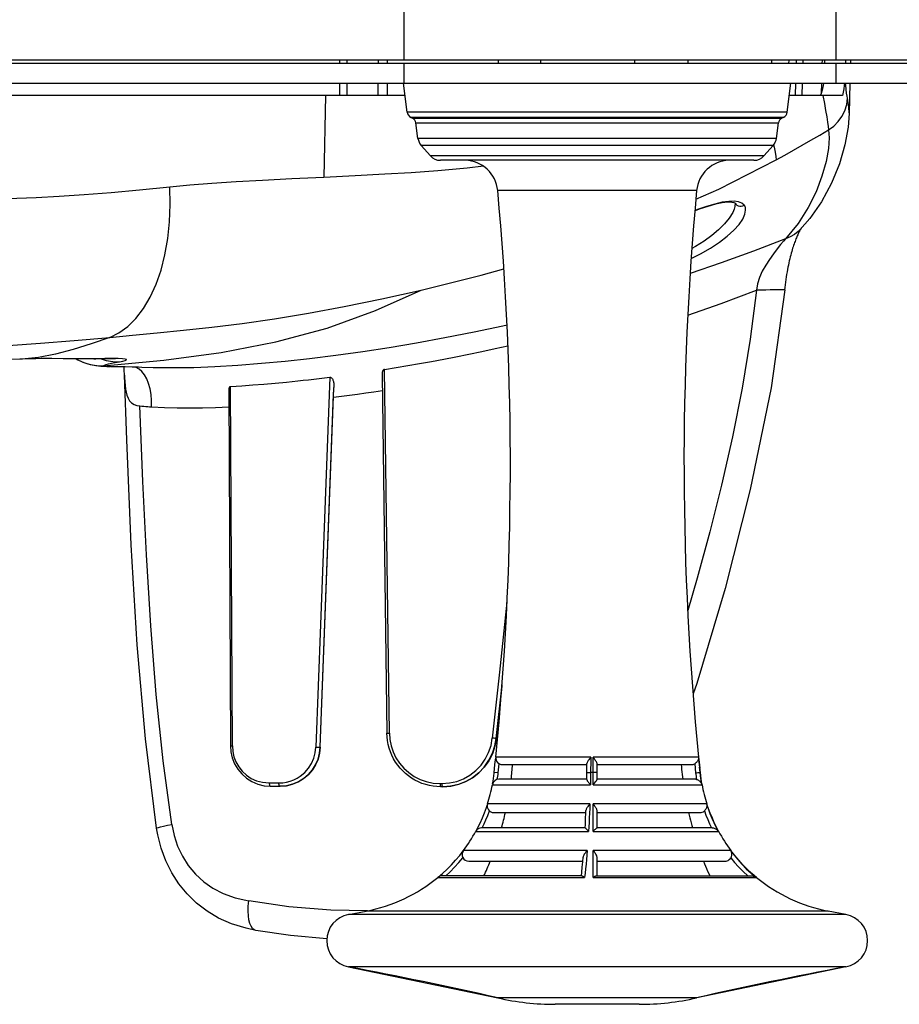
# Model space of a CAD drawing. Units: millimetres. Extents: x 184748 to 193624, y 5905 to 11817.
# Drawn here: x 189259 to 189391, y 8268 to 8415 of the extents above; entities that cross this region are included whole.
import ezdxf

# ---------------------------------------------------------------- set-up
doc = ezdxf.new("R2010")
doc.units = ezdxf.units.MM
doc.layers.add('DiKom', color=7, linetype='Continuous')

# ---------------------------------------------------------------- blocks, each defined once
blk = doc.blocks.new('PE_SR-23009')
for p, q in [((197304.54, 8421.26), (197304.54, 8409.26)), ((197369.23, 8421.26), (197369.23, 8409.26)), ((197212.51, 8409.26), (197689.84, 8409.26)), ((197294.93, 8409.26), (197294.93, 8408.76)), ((197296.03, 8409.26), (197296.03, 8408.76)), ((197300.75, 8408.76), (197300.75, 8409.17)), ((197302.04, 8409.26), (197302.04, 8408.76)), ((197318.69, 8409.26), (197318.69, 8408.76)), ((197325.08, 8408.76), (197325.08, 8409.17)), ((197339.14, 8408.76), (197339.14, 8409.26)), ((197347.14, 8408.76), (197347.14, 8409.26)), ((197359.64, 8408.76), (197359.65, 8409.17)), ((197362.23, 8408.76), (197362.24, 8409.17)), ((197363.35, 8408.76), (197363.36, 8409.17)), ((197364.34, 8408.76), (197364.35, 8409.17)), ((197367.21, 8408.76), (197367.23, 8409.17)), ((197367.56, 8409.26), (197367.54, 8408.76)), ((197370.7, 8409.18), (197370.69, 8408.76)), ((197371.43, 8409.18), (197371.42, 8408.76)), ((197212.51, 8408.76), (197689.84, 8408.76)), ((197304.54, 8408.76), (197304.54, 8405.76)), ((197369.23, 8408.76), (197369.23, 8405.76)), ((197212.32, 8405.76), (197689.84, 8405.76)), ((197294.93, 8405.76), (197294.93, 8403.9)), ((197296.03, 8405.76), (197296.03, 8403.9)), ((197300.7, 8403.9), (197300.72, 8405.76)), ((197302.04, 8405.76), (197302.04, 8403.9)), ((197305.04, 8401.43), (197304.51, 8405.76)), ((197305.04, 8401.43), (197304.51, 8405.76)), ((197361.98, 8401.43), (197362.51, 8405.76)), ((197361.98, 8401.43), (197362.51, 8405.76)), ((197363.23, 8403.9), (197363.27, 8405.76)), ((197364.22, 8403.9), (197364.27, 8405.76)), ((197367.1, 8404.25), (197367.14, 8405.76)), ((197371.34, 8405.76), (197371.22, 8401.22)), ((197304.74, 8403.9), (197212.09, 8403.9)), ((197292.84, 8403.9), (197292.58, 8391.63)), ((197370.24, 8403.9), (197362.28, 8403.9)), ((197361.98, 8401.43), (197305.04, 8401.43)), ((197305.65, 8400.63), (197305.87, 8400.52)), ((197361.38, 8400.63), (197305.65, 8400.63)), ((197305.87, 8400.52), (197361.15, 8400.52)), ((197361.38, 8400.63), (197361.15, 8400.52)), ((197306.67, 8397.49), (197306.36, 8399.79)), ((197306.67, 8397.49), (197306.36, 8399.79)), ((197306.36, 8399.79), (197360.67, 8399.79)), ((197360.35, 8397.49), (197360.67, 8399.79)), ((197360.35, 8397.49), (197360.67, 8399.79)), ((197360.35, 8397.49), (197306.67, 8397.49)), ((197308.55, 8394.87), (197307.16, 8396.43)), ((197308.55, 8394.87), (197307.16, 8396.43)), ((197359.86, 8396.43), (197307.16, 8396.43)), ((197358.47, 8394.87), (197359.86, 8396.43)), ((197358.47, 8394.87), (197359.86, 8396.43)), ((197359.93, 8396.51), (197360.02, 8396.15)), ((197358.47, 8394.87), (197308.55, 8394.87)), ((197356.98, 8394.2), (197310.04, 8394.2)), ((197348.4, 8389.67), (197318.62, 8389.67)), ((197354.15, 8387.71), (197354.15, 8387.67)), ((197353.91, 8386.64), (197353.81, 8386.4)), ((197365.33, 8385.47), (197363.86, 8383.78)), ((197363.6, 8384.75), (197361.72, 8382.46)), ((197363.88, 8383.79), (197363.86, 8383.78)), ((197247.06, 8364.41), (197243.46, 8364.31)), ((197251.85, 8364.49), (197251.41, 8364.49)), ((197257.29, 8363.64), (197256.53, 8363.9)), ((197256.65, 8363.9), (197257.61, 8363.61)), ((197258.78, 8364.46), (197257.9, 8364.45)), ((197258.14, 8364.46), (197258.43, 8364.47)), ((197259.79, 8364.49), (197258.43, 8364.47)), ((197259.25, 8364.47), (197260, 8364.23)), ((197260.37, 8364.47), (197260.04, 8364.47)), ((197261.33, 8363.92), (197261.98, 8364.03)), ((197262.7, 8362.82), (197262.69, 8363.26)), ((197263.87, 8363.23), (197262.81, 8363.25)), ((197262.72, 8361.99), (197262.7, 8362.82)), ((197264.85, 8363.2), (197263.87, 8363.23)), ((197264.46, 8363.16), (197264.15, 8363.22)), ((197265.32, 8363.18), (197264.85, 8363.2)), ((197301.29, 8362.02), (197302.03, 8308.36)), ((197302.41, 8308.36), (197301.65, 8362.87)), ((197278.89, 8306.48), (197278.62, 8360.32)), ((197293.48, 8361.71), (197292.07, 8324.67)), ((197278.33, 8359.71), (197278.59, 8306.49)), ((197292.04, 8306.27), (197294.08, 8360.14)), ((197292.05, 8306.27), (197294.05, 8359.18)), ((197294.05, 8359.18), (197294.07, 8359.66)), ((197294.07, 8359.66), (197294.08, 8360.14)), ((197318.4, 8307.59), (197319.26, 8315.63)), ((197319.25, 8315.41), (197318.41, 8307.59)), ((197302.2, 8308.36), (197302.41, 8308.36)), ((197302.41, 8308.36), (197302.47, 8307.41)), ((197317.62, 8306.53), (197317.81, 8307.64)), ((197318.2, 8306.5), (197318.4, 8307.59)), ((197318.4, 8307.59), (197318.41, 8307.59)), ((197278.59, 8306.49), (197278.67, 8305.58)), ((197291.94, 8305.37), (197292.04, 8306.27)), ((197292.04, 8306.27), (197292.05, 8306.27)), ((197317.85, 8305.4), (197318.2, 8306.5)), ((197318.26, 8304.1), (197318.31, 8304.63)), ((197332.55, 8304.78), (197318.32, 8304.78)), ((197332.55, 8304.78), (197332.52, 8302.03)), ((197332.89, 8300.66), (197332.89, 8304.78)), ((197348.68, 8304.78), (197332.89, 8304.78)), ((197348.68, 8304.78), (197348.75, 8304.05)), ((197348.69, 8304.78), (197348.81, 8303.63)), ((197348.7, 8304.74), (197348.69, 8304.78)), ((197348.69, 8304.78), (197348.71, 8304.78)), ((197318.08, 8302.37), (197318.16, 8303.16)), ((197318.16, 8303.16), (197318.26, 8304.1)), ((197318.69, 8302.45), (197318.83, 8303.8)), ((197319.31, 8303.68), (197331.98, 8303.68)), ((197331.96, 8302.45), (197331.98, 8303.83)), ((197333.51, 8301.45), (197333.51, 8303.8)), ((197333.51, 8303.68), (197347.64, 8303.68)), ((197348.11, 8303.8), (197348.25, 8302.45)), ((197348.75, 8304.05), (197348.83, 8303.3)), ((197348.77, 8304.02), (197348.86, 8303.16)), ((197348.83, 8303.3), (197348.91, 8302.51)), ((197348.93, 8302.51), (197348.85, 8303.27)), ((197318.69, 8302.45), (197318.1, 8302.51)), ((197331.98, 8301.48), (197318.8, 8301.48)), ((197331.95, 8301.43), (197331.96, 8302.45)), ((197332.89, 8302.51), (197332.52, 8302.51)), ((197348.15, 8301.48), (197333.51, 8301.48)), ((197348.6, 8302.48), (197348.78, 8302.5)), ((197348.93, 8302.51), (197348.91, 8302.51)), ((197348.98, 8302.03), (197348.93, 8302.51)), ((197349.05, 8301.56), (197348.98, 8302.03)), ((197349.12, 8301.11), (197349.05, 8301.57)), ((197283.41, 8301.02), (197284.4, 8300.92)), ((197283.62, 8300.5), (197284.6, 8300.42)), ((197284.4, 8300.92), (197285.85, 8300.92)), ((197284.6, 8300.42), (197286.05, 8300.42)), ((197285.85, 8300.92), (197286.44, 8300.95)), ((197286.04, 8300.42), (197286.98, 8300.5)), ((197286.98, 8300.5), (197287.9, 8300.72)), ((197308.93, 8300.91), (197309.98, 8300.85)), ((197310.09, 8300.35), (197309.52, 8300.37)), ((197309.98, 8300.85), (197310.27, 8300.85)), ((197310.39, 8300.35), (197310.09, 8300.35)), ((197310.27, 8300.85), (197311.39, 8300.92)), ((197310.28, 8300.72), (197310.27, 8300.85)), ((197310.38, 8300.35), (197311.62, 8300.45)), ((197313.83, 8301.13), (197312.73, 8300.7)), ((197317.82, 8300.66), (197332.49, 8300.66)), ((197332.89, 8300.66), (197333.09, 8300.9)), ((197332.89, 8300.66), (197349.18, 8300.66)), ((197349.2, 8300.66), (197349.11, 8301.17)), ((197349.17, 8300.78), (197349.19, 8300.69)), ((197349.2, 8300.66), (197349.19, 8300.69)), ((197349.2, 8300.66), (197349.21, 8300.66)), ((197332.42, 8297.78), (197317.09, 8297.78)), ((197332.89, 8293.67), (197332.89, 8297.78)), ((197349.9, 8297.78), (197332.89, 8297.78)), ((197350.1, 8297.24), (197349.92, 8297.78)), ((197349.92, 8297.78), (197349.93, 8297.78)), ((197350.18, 8297.03), (197349.93, 8297.75)), ((197350.45, 8296.3), (197350.18, 8297.03)), ((197318.04, 8296.48), (197331.81, 8296.48)), ((197331.77, 8295.49), (197331.81, 8296.48)), ((197331.81, 8296.48), (197331.83, 8296.78)), ((197333.51, 8294.2), (197333.51, 8296.73)), ((197333.51, 8296.48), (197348.9, 8296.48)), ((197350.73, 8295.61), (197350.45, 8296.3)), ((197315.39, 8293.75), (197315.6, 8294.16)), ((197331.71, 8294.2), (197316.21, 8294.2)), ((197350.72, 8294.2), (197333.51, 8294.2)), ((197351.68, 8293.67), (197351.35, 8294.3)), ((197315.34, 8293.67), (197332.23, 8293.67)), ((197332.89, 8293.67), (197351.64, 8293.67)), ((197351.68, 8293.67), (197351.69, 8293.67)), ((197312.92, 8290.06), (197313.45, 8290.74)), ((197332.03, 8290.8), (197313.49, 8290.8)), ((197331.35, 8289.09), (197331.41, 8289.79)), ((197332.9, 8286.77), (197332.9, 8290.8)), ((197353.48, 8290.8), (197332.9, 8290.8)), ((197333.51, 8287), (197333.51, 8289.71)), ((197354.1, 8290.06), (197353.53, 8290.8)), ((197353.53, 8290.8), (197353.54, 8290.8)), ((197314.29, 8289.2), (197331.36, 8289.2)), ((197333.51, 8289.2), (197352.63, 8289.2)), ((197309.65, 8286.77), (197331.63, 8286.77)), ((197331.21, 8287), (197310.29, 8287)), ((197332.9, 8286.77), (197357.3, 8286.77)), ((197333.39, 8287), (197356.62, 8287)), ((197357.36, 8286.77), (197357.37, 8286.77)), ((197296.27, 8281.23), (197298.91, 8281.72)), ((197370.75, 8281.23), (197296.27, 8281.23)), ((197368.11, 8281.72), (197298.91, 8281.72)), ((197370.75, 8281.23), (197368.11, 8281.72)), ((197282.41, 8278.83), (197282.41, 8278.83)), ((197370.75, 8273.36), (197296.27, 8273.36)), ((197296.27, 8273.36), (197318.62, 8268.73)), ((197370.75, 8273.36), (197348.41, 8268.73)), ((197348.41, 8268.73), (197318.62, 8268.73)), ((197339.78, 8267.76), (197327.24, 8267.76))]:
    blk.add_line(p, q)
for points in [[(197366.95, 8403.9), (197367.09, 8404.24), (197367.22, 8404.59)], [(197367.22, 8404.59), (197367.31, 8404.97), (197367.38, 8405.37), (197367.43, 8405.76)], [(197370.55, 8405.76), (197370.51, 8405.41), (197370.44, 8404.89), (197370.35, 8404.39), (197370.24, 8403.9)], [(197370.86, 8404.26), (197370.79, 8404.82), (197370.72, 8405.48), (197370.7, 8405.76)], [(197367.3, 8403.9), (197367.53, 8402.73), (197367.72, 8401.66), (197367.88, 8400.72), (197368.01, 8399.92), (197368.1, 8399.25), (197368.15, 8398.74)], [(197368.15, 8398.74), (197368.93, 8399.31), (197369.61, 8400), (197370.17, 8400.78), (197370.6, 8401.63), (197370.88, 8402.55), (197371.01, 8403.49)], [(197371.01, 8403.49), (197370.93, 8403.82), (197370.86, 8404.26)], [(197371.23, 8401.3), (197371.21, 8402.17), (197371.01, 8403.49)], [(197371.23, 8401.23), (197371.07, 8399.16), (197370.59, 8396.5), (197369.78, 8393.67), (197368.61, 8390.79), (197367.11, 8388), (197365.33, 8385.47)], [(197360.31, 8394.28), (197361.6, 8394.99), (197362.9, 8395.72), (197364.21, 8396.45), (197365.51, 8397.21), (197366.83, 8397.97), (197368.15, 8398.74)], [(197368.15, 8398.74), (197368.27, 8397.56), (197368.15, 8395.97), (197367.78, 8394.01), (197367.16, 8391.8), (197366.29, 8389.49), (197365.12, 8387.12), (197363.6, 8384.75)], [(197360.02, 8396.15), (197360.18, 8395.4), (197360.28, 8394.78), (197360.31, 8394.28)], [(197348.3, 8388.37), (197351.73, 8389.9), (197360.31, 8394.28)], [(197316.51, 8393.3), (197314.05, 8393.02), (197309.65, 8392.63), (197305.68, 8392.34), (197301.71, 8392.11), (197297.29, 8391.86), (197292.58, 8391.63)], [(197292.58, 8391.63), (197287.8, 8391.4), (197283.41, 8391.18), (197279.43, 8390.95), (197275.81, 8390.7), (197272.51, 8390.45), (197269.53, 8390.17)], [(197269.53, 8390.17), (197264.99, 8389.72), (197260.71, 8389.33), (197256.69, 8389.02), (197252.95, 8388.77), (197249.48, 8388.58), (197245.17, 8388.41)], [(197260.53, 8367.66), (197261.9, 8368.33), (197263.21, 8369.28), (197264.44, 8370.5), (197265.56, 8371.98), (197266.57, 8373.7), (197267.45, 8375.63), (197268.2, 8377.76), (197268.79, 8380.05), (197269.22, 8382.47), (197269.49, 8384.98), (197269.59, 8387.56), (197269.53, 8390.16)], [(197353.2, 8388.05), (197352.23, 8387.91), (197351.13, 8387.65), (197349.88, 8387.28), (197348.51, 8386.81), (197348.16, 8386.68)], [(197354.15, 8387.76), (197354.15, 8387.76), (197354.04, 8387.81), (197353.67, 8387.89), (197353.05, 8387.91), (197352.22, 8387.81), (197351.22, 8387.61), (197350.07, 8387.29), (197348.79, 8386.87), (197348.16, 8386.63)], [(197355.54, 8387.47), (197355.18, 8387.78), (197354.67, 8387.99), (197354.01, 8388.08), (197353.2, 8388.05)], [(197354.15, 8387.67), (197354.14, 8387.48), (197354.12, 8387.29), (197354.07, 8387.08), (197354, 8386.86), (197353.91, 8386.64)], [(197354.15, 8387.76), (197354.27, 8387.62), (197354.44, 8387.49), (197354.63, 8387.4), (197354.85, 8387.34), (197355.08, 8387.33), (197355.32, 8387.37), (197355.54, 8387.47)], [(197355.74, 8386.73), (197355.74, 8386.87), (197355.72, 8387.01), (197355.7, 8387.13), (197355.66, 8387.25), (197355.6, 8387.36), (197355.54, 8387.47)], [(197347.58, 8379.5), (197348.97, 8380.19), (197350.46, 8381.05), (197351.82, 8381.94), (197353, 8382.84), (197353.99, 8383.73), (197354.75, 8384.59), (197355.31, 8385.4), (197355.63, 8386.11), (197355.74, 8386.73)], [(197353.81, 8386.4), (197353.29, 8385.54), (197352.58, 8384.67), (197351.7, 8383.79), (197350.67, 8382.92), (197349.51, 8382.08), (197348.24, 8381.27), (197347.7, 8380.97)], [(197364.12, 8384.08), (197364.06, 8383.99), (197364.01, 8383.9), (197363.95, 8383.81), (197363.91, 8383.74), (197363.86, 8383.66), (197363.81, 8383.56), (197363.75, 8383.45), (197363.68, 8383.32), (197363.62, 8383.19)], [(197361.72, 8382.46), (197356.92, 8380.61), (197352.07, 8378.84), (197347.44, 8377.23)], [(197361.72, 8382.46), (197361.39, 8382.08), (197360.98, 8381.57), (197360.47, 8380.92), (197359.92, 8380.17), (197359.33, 8379.36), (197358.76, 8378.5), (197358.24, 8377.58), (197357.81, 8376.63), (197357.53, 8375.68), (197357.36, 8374.74)], [(197363.06, 8383.1), (197362.42, 8382.74), (197361.72, 8382.46)], [(197363.86, 8383.78), (197363.6, 8383.52), (197363.06, 8383.1)], [(197363.35, 8382.59), (197363.28, 8382.42), (197363.21, 8382.24)], [(197363.62, 8383.19), (197363.55, 8383.05), (197363.48, 8382.9), (197363.42, 8382.75), (197363.35, 8382.59)], [(197363.21, 8382.24), (197363.14, 8382.06), (197363.07, 8381.87), (197363, 8381.67), (197362.93, 8381.46), (197362.85, 8381.24), (197362.78, 8381.02), (197362.71, 8380.78), (197362.64, 8380.53), (197362.56, 8380.28), (197362.49, 8380.01), (197362.42, 8379.73), (197362.35, 8379.44), (197362.28, 8379.14), (197362.21, 8378.83), (197362.14, 8378.51), (197362.07, 8378.17), (197362.01, 8377.83), (197361.94, 8377.47), (197361.88, 8377.11), (197361.82, 8376.73), (197361.77, 8376.35), (197361.71, 8375.96), (197361.66, 8375.56), (197361.62, 8375.15), (197361.58, 8374.78)], [(197307.14, 8374.77), (197316.16, 8376.99), (197319.54, 8377.96)], [(197259.61, 8363.43), (197268.62, 8364.27), (197277.21, 8365.43), (197285.37, 8366.99), (197293.07, 8369.05), (197300.32, 8371.68), (197307.14, 8374.77)], [(197260.53, 8367.66), (197263.94, 8367.98), (197267.61, 8368.33), (197271.58, 8368.73), (197275.83, 8369.2), (197280.36, 8369.77), (197285.19, 8370.45), (197290.27, 8371.28), (197295.64, 8372.29), (197301.24, 8373.45), (197307.14, 8374.77)], [(197357.36, 8374.74), (197356.41, 8367.39), (197355.21, 8360.07), (197353.77, 8352.76), (197352.14, 8345.53), (197350.39, 8338.52), (197348.49, 8331.6), (197347.07, 8326.78)], [(197347.09, 8370.98), (197352.08, 8372.74), (197357.36, 8374.74)], [(197361.59, 8374.78), (197359.55, 8360.11), (197356.44, 8344.87), (197352.69, 8330.07), (197348.41, 8315.8), (197347.87, 8314.25)], [(197361.58, 8374.78), (197361.58, 8374.78), (197361.49, 8374.79), (197361.26, 8374.8), (197360.91, 8374.81), (197360.49, 8374.8), (197360, 8374.79), (197359.43, 8374.78), (197358.79, 8374.77), (197358.1, 8374.75), (197357.36, 8374.74)], [(197320.02, 8369.52), (197319.37, 8369.37), (197315.09, 8368.45), (197310.72, 8367.58), (197306.44, 8366.8), (197302.38, 8366.12), (197298.42, 8365.52), (197294.38, 8364.96), (197290.44, 8364.47), (197286.79, 8364.07), (197283.26, 8363.74), (197279.7, 8363.46), (197276.26, 8363.26), (197273.09, 8363.13), (197270.04, 8363.09), (197267, 8363.12), (197265.32, 8363.18)], [(197232.62, 8365.86), (197236.53, 8366), (197240.75, 8366.2), (197245.3, 8366.46), (197250.14, 8366.8), (197255.21, 8367.19), (197260.53, 8367.66)], [(197260.53, 8367.66), (197257.73, 8366.7), (197255.02, 8365.84), (197252.39, 8365.14), (197249.84, 8364.66), (197247.38, 8364.43), (197247.06, 8364.41)], [(197312.37, 8364.77), (197314.3, 8365.16), (197316.25, 8365.56), (197318.22, 8365.99), (197320.14, 8366.42)], [(197301.66, 8362.87), (197303.39, 8363.15), (197305.15, 8363.44), (197306.92, 8363.75), (197308.72, 8364.07), (197310.54, 8364.41), (197312.37, 8364.77)], [(197251.41, 8364.49), (197250.9, 8364.49), (197250.25, 8364.49), (197249.45, 8364.47), (197248.51, 8364.45), (197247.44, 8364.43), (197247.05, 8364.42)], [(197258.43, 8364.47), (197257.23, 8364.46), (197256.02, 8364.45), (197254.79, 8364.46), (197253.56, 8364.47), (197251.28, 8364.5)], [(197256.53, 8363.9), (197255.71, 8364.29), (197255.44, 8364.45)], [(197255.5, 8364.45), (197255.73, 8364.31), (197256.65, 8363.9)], [(197258.42, 8363.4), (197257.91, 8363.49), (197257.29, 8363.64)], [(197257.61, 8363.61), (197258.61, 8363.45), (197259.61, 8363.43)], [(197259.18, 8363.32), (197258.83, 8363.35), (197258.42, 8363.4)], [(197260.04, 8364.47), (197259.66, 8364.47), (197259.24, 8364.47), (197258.78, 8364.46)], [(197260.57, 8363.27), (197260.43, 8363.27), (197260.1, 8363.28), (197259.79, 8363.29), (197259.49, 8363.3), (197259.18, 8363.32)], [(197259.61, 8363.43), (197259.72, 8363.51), (197259.97, 8363.61), (197260.32, 8363.71), (197260.78, 8363.81), (197261.33, 8363.92)], [(197260.66, 8363.27), (197260.03, 8363.29), (197259.69, 8363.34), (197259.61, 8363.43)], [(197261.98, 8364.03), (197262.48, 8364.13), (197262.82, 8364.21), (197263.01, 8364.29), (197263.01, 8364.36), (197262.82, 8364.42), (197262.41, 8364.46), (197261.78, 8364.49), (197260.91, 8364.49), (197259.79, 8364.49)], [(197260, 8364.23), (197260.99, 8364.06), (197261.98, 8364.03)], [(197261.4, 8364.45), (197261.37, 8364.45), (197261.27, 8364.46), (197261.12, 8364.46), (197260.92, 8364.46), (197260.67, 8364.47), (197260.37, 8364.47)], [(197262.81, 8363.25), (197261.67, 8363.27), (197260.66, 8363.27)], [(197262.73, 8361.99), (197262.74, 8361.71), (197262.78, 8361.01)], [(197267.54, 8294.13), (197265.89, 8307.51), (197264.64, 8321.63), (197263.74, 8336.59), (197263.08, 8352.32), (197262.73, 8361.99)], [(197266.79, 8357.28), (197266.78, 8358.2), (197266.71, 8359.11), (197266.56, 8359.97), (197266.34, 8360.76), (197266.06, 8361.47), (197265.73, 8362.07), (197265.34, 8362.56), (197264.92, 8362.93), (197264.46, 8363.16)], [(197301.65, 8362.87), (197301.61, 8362.86), (197301.57, 8362.84), (197301.53, 8362.81), (197301.49, 8362.78), (197301.45, 8362.74), (197301.42, 8362.7), (197301.39, 8362.65), (197301.37, 8362.59), (197301.35, 8362.53), (197301.33, 8362.46), (197301.31, 8362.39), (197301.3, 8362.32), (197301.3, 8362.24), (197301.29, 8362.15), (197301.29, 8362.06), (197301.29, 8362.02)], [(197262.78, 8361.01), (197262.84, 8360.44), (197262.9, 8359.93), (197262.99, 8359.46), (197263.1, 8359.02), (197263.27, 8358.57), (197263.5, 8358.17), (197263.8, 8357.86), (197264.17, 8357.63), (197264.59, 8357.48), (197265.05, 8357.41)], [(197278.62, 8360.32), (197278.58, 8360.3), (197278.54, 8360.28), (197278.51, 8360.26), (197278.47, 8360.24), (197278.45, 8360.2), (197278.42, 8360.17), (197278.4, 8360.12), (197278.38, 8360.07), (197278.36, 8360.02), (197278.35, 8359.96), (197278.34, 8359.9), (197278.34, 8359.83), (197278.33, 8359.76), (197278.33, 8359.72)], [(197278.62, 8360.32), (197280.28, 8360.42), (197281.94, 8360.54), (197283.61, 8360.67), (197285.29, 8360.81), (197286.98, 8360.97), (197288.68, 8361.15)], [(197288.68, 8361.15), (197289.47, 8361.24), (197290.26, 8361.32), (197291.06, 8361.42), (197291.86, 8361.51), (197292.67, 8361.61), (197293.48, 8361.71)], [(197293.48, 8361.71), (197293.56, 8361.7), (197293.65, 8361.68), (197293.73, 8361.63), (197293.8, 8361.56), (197293.86, 8361.47), (197293.91, 8361.38), (197293.95, 8361.28), (197293.99, 8361.18), (197294.02, 8361.06), (197294.04, 8360.95), (197294.06, 8360.82), (197294.07, 8360.7), (197294.08, 8360.56), (197294.09, 8360.43), (197294.09, 8360.29), (197294.08, 8360.14)], [(197294.04, 8358.7), (197295.22, 8358.85), (197296.41, 8359.01), (197297.63, 8359.17), (197298.85, 8359.35), (197300.09, 8359.53), (197301.34, 8359.72)], [(197269.8, 8294.71), (197268.54, 8304.25), (197267.48, 8314.16), (197266.66, 8324.44), (197266, 8335.08), (197265.46, 8346.07), (197265.05, 8357.41)], [(197265.05, 8357.41), (197265.33, 8357.38), (197265.62, 8357.36), (197265.91, 8357.34), (197266.2, 8357.31), (197266.49, 8357.29), (197266.79, 8357.28)], [(197266.79, 8357.28), (197268.7, 8357.18), (197270.6, 8357.12), (197272.49, 8357.1), (197274.39, 8357.12), (197276.36, 8357.17), (197278.37, 8357.25)], [(197320, 8327.99), (197318.87, 8317.54), (197317.81, 8307.64)], [(197292.07, 8324.67), (197291.72, 8315.46), (197291.37, 8306.29)], [(197302.22, 8306.7), (197302.12, 8307.26), (197302.05, 8307.81), (197302.03, 8308.37)], [(197302.03, 8308.36), (197302.04, 8308.36), (197302.07, 8308.36), (197302.12, 8308.36), (197302.2, 8308.36)], [(197302.47, 8307.41), (197302.65, 8306.47), (197302.96, 8305.57), (197303.37, 8304.71), (197303.91, 8303.9), (197304.56, 8303.15), (197305.29, 8302.48), (197306.11, 8301.9), (197306.98, 8301.45), (197307.92, 8301.12), (197308.93, 8300.91)], [(197318.4, 8307.59), (197318.37, 8307.59), (197318.31, 8307.59), (197318.22, 8307.6), (197318.1, 8307.61), (197317.95, 8307.62), (197317.81, 8307.64)], [(197318.41, 8307.59), (197318.19, 8306.43), (197317.82, 8305.31)], [(197278.59, 8306.49), (197278.6, 8306.48), (197278.62, 8306.48), (197278.67, 8306.48), (197278.73, 8306.48), (197278.8, 8306.48), (197278.89, 8306.48)], [(197278.89, 8306.48), (197278.95, 8305.64), (197279.12, 8304.84)], [(197292.05, 8306.27), (197291.95, 8305.37), (197291.72, 8304.49), (197291.35, 8303.65), (197290.86, 8302.87), (197290.26, 8302.17), (197289.56, 8301.57), (197288.77, 8301.08), (197287.91, 8300.72), (197287, 8300.5), (197286.05, 8300.42)], [(197291.07, 8304.62), (197291.28, 8305.43), (197291.37, 8306.29)], [(197291.37, 8306.29), (197291.48, 8306.28), (197291.6, 8306.28), (197291.71, 8306.27), (197291.81, 8306.27), (197291.9, 8306.27), (197291.98, 8306.27), (197292.02, 8306.27), (197292.04, 8306.27)], [(197308.39, 8300.53), (197307.83, 8300.68), (197307.27, 8300.86), (197306.73, 8301.09), (197306.22, 8301.35), (197305.72, 8301.65), (197305.25, 8301.98), (197304.81, 8302.34), (197304.39, 8302.73), (197304.01, 8303.14), (197303.65, 8303.59), (197303.32, 8304.06), (197303.03, 8304.56), (197302.77, 8305.07), (197302.55, 8305.6), (197302.36, 8306.15), (197302.22, 8306.7)], [(197311.39, 8300.92), (197312.47, 8301.16), (197313.49, 8301.56), (197314.44, 8302.1), (197315.33, 8302.78), (197316.12, 8303.6), (197316.76, 8304.49), (197317.26, 8305.47), (197317.62, 8306.53)], [(197278.67, 8305.58), (197278.87, 8304.68), (197279.22, 8303.81), (197279.69, 8303), (197280.29, 8302.27), (197281, 8301.64), (197281.8, 8301.12), (197282.68, 8300.74), (197283.62, 8300.5)], [(197279.12, 8304.84), (197279.42, 8304.08), (197279.83, 8303.36), (197280.37, 8302.69), (197281, 8302.1), (197281.71, 8301.61), (197282.51, 8301.24), (197283.41, 8301.02)], [(197289.04, 8301.94), (197289.72, 8302.51), (197290.28, 8303.15), (197290.73, 8303.86), (197291.07, 8304.62)], [(197290.26, 8302.18), (197290.86, 8302.88), (197291.35, 8303.65), (197291.71, 8304.49), (197291.94, 8305.37)], [(197311.62, 8300.45), (197312.79, 8300.72), (197313.85, 8301.14), (197314.84, 8301.71), (197315.77, 8302.44), (197316.6, 8303.31), (197317.31, 8304.32), (197317.85, 8305.4)], [(197317.82, 8305.31), (197317.28, 8304.26), (197316.6, 8303.29), (197315.79, 8302.44), (197314.86, 8301.71), (197313.83, 8301.13)], [(197332.55, 8304.78), (197332.44, 8304.65), (197332.35, 8304.52), (197332.26, 8304.4), (197332.18, 8304.29), (197332.12, 8304.18), (197332.06, 8304.09), (197332.02, 8304), (197331.99, 8303.92), (197331.98, 8303.85), (197331.98, 8303.83)], [(197333.51, 8303.8), (197333.5, 8303.85), (197333.48, 8303.92), (197333.45, 8304), (197333.4, 8304.09), (197333.33, 8304.18), (197333.26, 8304.29), (197333.18, 8304.4), (197333.09, 8304.52), (197332.99, 8304.65), (197332.89, 8304.78)], [(197348.68, 8304.78), (197348.67, 8304.65), (197348.66, 8304.52), (197348.62, 8304.4), (197348.58, 8304.29), (197348.52, 8304.18), (197348.45, 8304.09), (197348.37, 8304), (197348.29, 8303.92), (197348.2, 8303.85), (197348.11, 8303.8)], [(197346.1, 8303.68), (197346.13, 8303.31), (197346.16, 8302.94), (197346.2, 8302.57), (197346.24, 8302.21), (197346.28, 8301.84), (197346.32, 8301.48)], [(197347.64, 8303.68), (197347.76, 8303.68), (197347.88, 8303.71), (197348, 8303.75), (197348.11, 8303.8)], [(197287.56, 8301.18), (197288.07, 8301.38), (197288.57, 8301.63), (197289.04, 8301.94)], [(197287.9, 8300.72), (197288.76, 8301.08), (197289.55, 8301.57), (197290.26, 8302.18)], [(197317.85, 8300.77), (197317.92, 8301.17), (197317.98, 8301.57), (197318.03, 8301.97), (197318.08, 8302.37)], [(197318.57, 8301.45), (197318.6, 8301.69), (197318.63, 8301.94), (197318.67, 8302.19), (197318.69, 8302.45)], [(197331.95, 8301.43), (197331.95, 8301.42), (197331.96, 8301.38), (197331.99, 8301.32)], [(197331.96, 8302.45), (197331.96, 8302.46), (197331.99, 8302.47), (197332.04, 8302.48), (197332.1, 8302.49), (197332.19, 8302.5), (197332.29, 8302.51), (197332.4, 8302.51), (197332.52, 8302.51)], [(197331.99, 8301.32), (197332.03, 8301.26), (197332.08, 8301.18), (197332.14, 8301.1), (197332.22, 8301.01), (197332.3, 8300.9), (197332.39, 8300.78), (197332.49, 8300.66)], [(197332.52, 8302.03), (197332.51, 8301.56), (197332.5, 8301.11), (197332.49, 8300.66)], [(197333.51, 8302.45), (197333.5, 8302.46), (197333.46, 8302.47), (197333.41, 8302.48), (197333.33, 8302.49), (197333.23, 8302.5), (197333.12, 8302.51), (197333.01, 8302.51), (197332.89, 8302.51)], [(197333.09, 8300.9), (197333.26, 8301.1), (197333.33, 8301.18), (197333.39, 8301.26), (197333.44, 8301.32), (197333.48, 8301.38), (197333.5, 8301.42), (197333.51, 8301.45)], [(197348.38, 8301.45), (197348.32, 8301.46), (197348.26, 8301.47), (197348.2, 8301.47), (197348.15, 8301.48)], [(197348.25, 8302.45), (197348.37, 8302.46), (197348.6, 8302.48)], [(197348.25, 8302.45), (197348.28, 8302.19), (197348.31, 8301.94), (197348.34, 8301.69), (197348.38, 8301.45)], [(197348.38, 8301.45), (197348.48, 8301.42), (197348.58, 8301.38), (197348.68, 8301.32), (197348.78, 8301.26), (197348.87, 8301.18), (197348.95, 8301.1), (197349.02, 8301.01), (197349.08, 8300.9), (197349.14, 8300.78), (197349.18, 8300.66)], [(197348.78, 8302.5), (197348.85, 8302.51), (197348.89, 8302.51), (197348.91, 8302.51)], [(197348.91, 8302.51), (197348.96, 8302.03), (197349.03, 8301.56), (197349.1, 8301.11), (197349.18, 8300.66)], [(197348.93, 8302.51), (197348.94, 8302.37), (197348.99, 8301.97)], [(197284.4, 8300.92), (197284.41, 8300.79), (197284.43, 8300.68), (197284.46, 8300.57), (197284.5, 8300.49), (197284.55, 8300.44), (197284.6, 8300.42)], [(197286.04, 8300.42), (197285.99, 8300.44), (197285.95, 8300.49), (197285.91, 8300.56), (197285.88, 8300.66), (197285.86, 8300.79), (197285.85, 8300.92)], [(197286.44, 8300.95), (197287.01, 8301.04), (197287.56, 8301.18)], [(197309.52, 8300.37), (197308.96, 8300.43), (197308.39, 8300.53)], [(197309.98, 8300.85), (197309.99, 8300.72), (197310, 8300.61), (197310.01, 8300.5), (197310.03, 8300.42), (197310.06, 8300.37), (197310.09, 8300.35)], [(197310.38, 8300.35), (197310.35, 8300.37), (197310.33, 8300.42), (197310.31, 8300.49), (197310.29, 8300.59), (197310.28, 8300.72)], [(197312.73, 8300.7), (197311.57, 8300.44), (197310.39, 8300.35)], [(197315.6, 8294.16), (197315.97, 8294.91), (197316.32, 8295.68), (197316.63, 8296.45), (197316.92, 8297.24), (197317.07, 8297.68)], [(197332.42, 8297.78), (197332.31, 8297.66), (197332.22, 8297.54), (197332.13, 8297.42), (197332.04, 8297.3), (197331.97, 8297.19), (197331.92, 8297.08), (197331.87, 8296.98), (197331.84, 8296.89), (197331.83, 8296.8), (197331.83, 8296.78)], [(197332.42, 8297.78), (197332.39, 8297.08), (197332.36, 8296.39), (197332.33, 8295.7), (197332.3, 8295.01), (197332.27, 8294.34), (197332.23, 8293.67)], [(197333.51, 8296.73), (197333.5, 8296.8), (197333.48, 8296.89), (197333.45, 8296.98), (197333.4, 8297.08), (197333.33, 8297.19), (197333.26, 8297.3), (197333.18, 8297.42), (197333.09, 8297.54), (197332.99, 8297.66), (197332.89, 8297.78)], [(197349.9, 8297.78), (197349.92, 8297.66), (197349.93, 8297.54), (197349.92, 8297.42), (197349.9, 8297.3), (197349.87, 8297.19), (197349.82, 8297.08), (197349.77, 8296.98), (197349.7, 8296.89), (197349.63, 8296.8), (197349.56, 8296.73)], [(197349.9, 8297.78), (197350.13, 8297.08), (197350.39, 8296.39), (197350.67, 8295.7), (197350.97, 8295.01), (197351.3, 8294.34), (197351.64, 8293.67)], [(197350.1, 8297.24), (197350.39, 8296.45), (197350.71, 8295.68), (197351.05, 8294.91), (197351.42, 8294.16), (197351.64, 8293.75)], [(197316.29, 8294.2), (197316.58, 8294.79), (197316.86, 8295.42), (197317.12, 8296.06), (197317.38, 8296.73)], [(197331.71, 8294.2), (197331.74, 8294.71), (197331.77, 8295.49)], [(197347.18, 8296.48), (197347.27, 8296.09), (197347.36, 8295.71), (197347.46, 8295.33), (197347.56, 8294.95), (197347.66, 8294.57), (197347.76, 8294.2)], [(197348.9, 8296.48), (197349.08, 8296.49), (197349.25, 8296.54), (197349.41, 8296.62), (197349.56, 8296.73)], [(197349.56, 8296.73), (197349.8, 8296.09), (197350.06, 8295.45), (197350.34, 8294.82), (197350.64, 8294.2)], [(197351.35, 8294.3), (197351.03, 8294.95), (197350.73, 8295.61)], [(197267.54, 8294.13), (197267.61, 8294.19), (197267.81, 8294.27), (197268.14, 8294.36), (197268.59, 8294.47), (197269.16, 8294.59), (197269.8, 8294.71)], [(197282.41, 8278.83), (197280.93, 8279.15), (197278.74, 8279.83), (197276.81, 8280.69), (197275.09, 8281.71), (197273.51, 8282.92), (197272.1, 8284.29), (197270.86, 8285.81), (197269.8, 8287.46), (197268.91, 8289.25), (197268.21, 8291.15), (197267.71, 8293.15), (197267.54, 8294.13)], [(197269.8, 8294.71), (197270.15, 8293.04), (197270.69, 8291.44), (197271.4, 8289.94), (197272.28, 8288.55), (197273.36, 8287.27), (197274.6, 8286.12), (197275.96, 8285.18), (197277.51, 8284.37), (197279.32, 8283.72), (197281.35, 8283.25)], [(197331.71, 8294.2), (197331.72, 8294.19), (197331.74, 8294.18), (197331.77, 8294.15), (197331.81, 8294.11), (197331.86, 8294.07), (197331.92, 8294.01), (197331.98, 8293.94), (197332.06, 8293.87), (197332.14, 8293.78), (197332.23, 8293.67)], [(197332.89, 8293.67), (197332.99, 8293.78), (197333.08, 8293.87), (197333.16, 8293.94), (197333.24, 8294.01), (197333.31, 8294.07), (197333.37, 8294.11), (197333.42, 8294.15), (197333.46, 8294.18), (197333.49, 8294.19), (197333.51, 8294.2)], [(197350.72, 8294.2), (197350.82, 8294.19), (197350.92, 8294.18), (197351.02, 8294.15), (197351.12, 8294.11), (197351.22, 8294.07), (197351.32, 8294.01), (197351.41, 8293.94), (197351.5, 8293.86), (197351.57, 8293.77), (197351.64, 8293.67)], [(197309.69, 8286.79), (197310.36, 8287.37), (197311.03, 8288), (197311.69, 8288.66), (197312.32, 8289.34), (197312.92, 8290.06)], [(197310.84, 8287), (197311.52, 8287.63), (197312.17, 8288.3), (197312.81, 8288.99), (197313.41, 8289.71)], [(197332.03, 8290.8), (197331.93, 8290.7), (197331.83, 8290.59), (197331.74, 8290.47), (197331.65, 8290.36), (197331.58, 8290.24), (197331.52, 8290.13), (197331.47, 8290.02), (197331.43, 8289.91), (197331.42, 8289.81), (197331.42, 8289.79)], [(197332.03, 8290.8), (197331.98, 8290.12), (197331.92, 8289.44), (197331.85, 8288.76), (197331.78, 8288.08), (197331.71, 8287.42), (197331.63, 8286.77)], [(197333.51, 8289.71), (197333.5, 8289.81), (197333.48, 8289.91), (197333.44, 8290.02), (197333.39, 8290.13), (197333.33, 8290.24), (197333.26, 8290.36), (197333.18, 8290.47), (197333.09, 8290.59), (197332.99, 8290.7), (197332.9, 8290.8)], [(197352.63, 8289.2), (197352.81, 8289.21), (197352.98, 8289.26), (197353.14, 8289.33), (197353.28, 8289.44), (197353.4, 8289.56), (197353.5, 8289.71)], [(197353.48, 8290.8), (197353.54, 8290.69), (197353.59, 8290.58), (197353.62, 8290.47), (197353.64, 8290.36), (197353.64, 8290.24), (197353.63, 8290.13), (197353.62, 8290.02), (197353.59, 8289.91), (197353.55, 8289.81), (197353.5, 8289.71)], [(197353.48, 8290.8), (197354, 8290.12), (197354.57, 8289.44), (197355.18, 8288.76), (197355.84, 8288.08), (197356.55, 8287.42), (197357.3, 8286.77)], [(197353.5, 8289.71), (197354.07, 8289.03), (197354.68, 8288.35), (197355.35, 8287.67), (197356.06, 8287)], [(197357.36, 8286.77), (197356.67, 8287.37), (197355.99, 8288), (197355.34, 8288.66), (197354.71, 8289.34), (197354.1, 8290.06)], [(197331.14, 8287), (197331.2, 8287.58), (197331.28, 8288.32), (197331.35, 8289.09)], [(197349.44, 8289.2), (197349.59, 8288.83), (197349.74, 8288.46), (197349.9, 8288.09), (197350.05, 8287.72), (197350.21, 8287.36), (197350.38, 8287)], [(197331.21, 8287), (197331.26, 8286.99), (197331.32, 8286.97), (197331.38, 8286.94), (197331.46, 8286.9), (197331.54, 8286.84), (197331.63, 8286.77)], [(197332.9, 8286.77), (197333, 8286.84), (197333.09, 8286.9), (197333.18, 8286.94), (197333.26, 8286.97), (197333.33, 8286.99), (197333.39, 8287)], [(197356.62, 8287), (197356.73, 8286.99), (197356.85, 8286.97), (197356.96, 8286.94), (197357.08, 8286.9), (197357.19, 8286.84), (197357.3, 8286.77)], [(197282.41, 8278.83), (197282.16, 8278.92), (197281.91, 8279.13), (197281.69, 8279.45), (197281.51, 8279.88), (197281.37, 8280.41), (197281.28, 8281.02), (197281.25, 8281.71), (197281.27, 8282.47), (197281.35, 8283.25)], [(197299.11, 8281.77), (197293.61, 8281.89), (197287.36, 8282.39), (197281.35, 8283.25)], [(197293.03, 8277.56), (197287.61, 8278.05), (197282.41, 8278.83)]]:
    blk.add_lwpolyline(points)
for centre, radius, start, end in [((197306.04, 8401.55), 1, 187.01, 247.0403), ((197304.91, 8398.89), 1.89, 59.3077, 67.0403), ((197305.36, 8399.66), 1, 7.78, 59.3077), ((197361.66, 8399.66), 1, 120.6923, 172.22), ((197362.11, 8398.89), 1.89, 112.9597, 120.6923), ((197360.99, 8401.55), 1, 292.9597, 352.99), ((197308.65, 8397.76), 2, 187.78, 221.81), ((197358.37, 8397.76), 2, 318.19, 352.22), ((197310.04, 8396.2), 2, 221.81, 270), ((197356.98, 8396.2), 2, 270, 318.19), ((197313.64, 8389.2), 5, 5.2967, 88.6248), ((197353.38, 8389.2), 5, 91.3752, 174.7033), ((196877.88, 8348.81), 442.63, 354.291, 5.2967), ((196877.88, 8348.81), 442.63, 354.291, 5.2967), ((197789.14, 8348.81), 442.63, 174.7033, 185.709), ((197789.14, 8348.81), 442.63, 174.7033, 185.709), ((197319.31, 8304.68), 1, 174.291, 270), ((197347.71, 8304.68), 1, 357.3, 5.709), ((197271.97, 8307.38), 49.02, 353.0859, 355.67), ((197318.8, 8300.48), 1, 90, 169.4663), ((197294.54, 8304.99), 23.67, 342.2768, 349.4663), ((197294.54, 8304.99), 23.67, 342.2768, 349.4663), ((197348.23, 8300.48), 1, 10.5337, 18.0157), ((197372.48, 8304.99), 23.67, 190.5337, 197.7232), ((197372.48, 8304.99), 23.67, 190.5337, 197.7232), ((197318.04, 8297.48), 1, 162.2768, 270), ((197348.98, 8297.48), 1, 11.7529, 17.7232), ((197271.97, 8307.38), 49.02, 344.4017, 347.1511), ((197316.21, 8293.2), 1, 90, 151.4511), ((197294.54, 8304.99), 23.67, 323.1649, 331.4511), ((197294.54, 8304.99), 23.67, 323.1649, 331.4511), ((197350.81, 8293.2), 1, 28.5489, 33.8143), ((197372.48, 8304.99), 23.67, 208.5489, 216.8351), ((197372.48, 8304.99), 23.67, 208.5489, 216.8351), ((197314.29, 8290.2), 1, 143.1649, 270), ((197352.74, 8290.2), 1, 33.0254, 36.8351), ((197271.97, 8307.38), 49.02, 335.4322, 338.2294), ((197294.54, 8304.99), 23.67, 280.63, 309.6676), ((197294.54, 8304.99), 23.67, 280.63, 309.6676), ((197310.29, 8286), 1, 90, 129.6676), ((197356.73, 8286), 1, 50.3324, 53.0972), ((197372.48, 8304.99), 23.67, 230.3324, 259.37), ((197372.48, 8304.99), 23.67, 230.3324, 259.37), ((197297.01, 8277.3), 4, 100.63, 259.37), ((197370.01, 8277.3), 4, 280.63, 79.37), ((197185.21, 7681.64), 602.06, 77.19823, 79.37), ((197481.81, 7681.64), 602.06, 100.63, 102.80177), ((197327.24, 8306.68), 38.92, 257.1982, 270), ((197339.78, 8306.68), 38.92, 270, 282.8018)]:
    blk.add_arc(centre, radius, start, end)

msp = doc.modelspace()

# ---------------------------------------------------------------- block references
at = {"layer": 'DiKom'}
msp.add_blockref('PE_SR-23009', (-7988.03, 0), dxfattribs=at)

doc.saveas('drawing.dxf')
